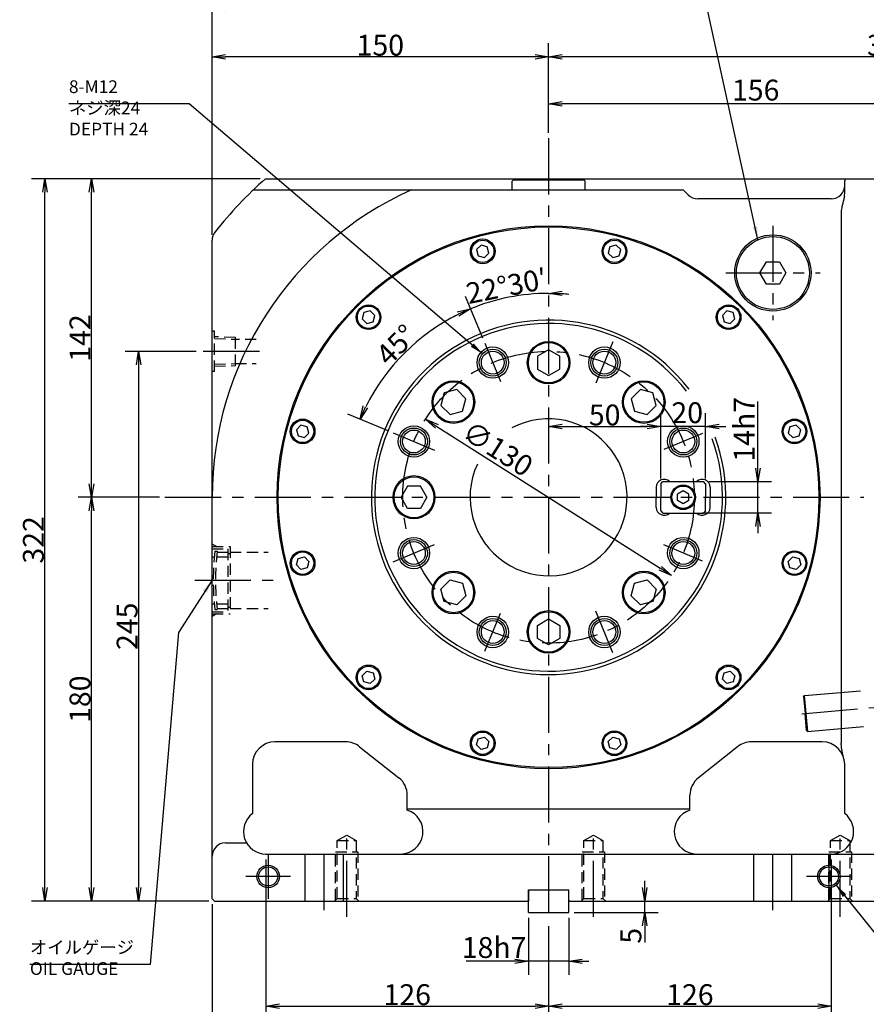
# Model space of a CAD drawing. Extents: x 95 to 1649, y 12 to 1188.
# Drawn here: x 95 to 472, y 408 to 847 of the extents above; entities that cross this region are included whole.
import ezdxf

# ---------------------------------------------------------------- set-up
doc = ezdxf.new("R2010")
doc.units = 0
doc.header["$LTSCALE"] = 20
for name, pattern in [('CENTER', [2, 1.25, -0.25, 0.25, -0.25]), ('HIDDEN', [0.375, 0.25, -0.125]), ('PHANTOM', [2.5, 1.25, -0.25, 0.25, -0.25, 0.25, -0.25])]:
    doc.linetypes.add(name, pattern=pattern)
doc.layers.get('0').update_dxf_attribs({"linetype": 'CONTINUOUS'})
doc.layers.add('MAIN0', color=7, linetype='CONTINUOUS')
doc.layers.add('MAIN1', color=7, linetype='CONTINUOUS')
doc.styles.add('KNJYOKO', font='TXT', dxfattribs={"bigfont": 'BIGFONT'})
doc.dimstyles.new('MAIN004', dxfattribs={"dimtxt": 9.3, "dimasz": 6, "dimexe": 6, "dimexo": 2.4, "dimtad": 1, "dimdec": 3, "dimtxsty": 'STANDARD', "dimcen": 2.5, "dimaunit": 1, "dimazin": 3, "dimtfac": 0.903226, "dimtmove": 0, "dimatfit": 3, "dimtvp": 0.553763})

# ---------------------------------------------------------------- blocks, each defined once
blk = doc.blocks.new('_OPEN')
at = {"color": 0, "linetype": 'BYBLOCK'}
for p, q in [((-1, 0.166667), (0, 0)), ((0, 0), (-1, -0.166667)), ((0, 0), (-1, 0))]:
    blk.add_line(p, q, dxfattribs=at)
blk = doc.blocks.new('*D0')
at = {"layer": 'MAIN0', "color": 0, "linetype": 'BYBLOCK'}
for p, q in [((180.29, 751.43), (180.29, 857.84)), ((635.29, 664.06), (635.29, 857.84)), ((629.29, 851.84), (186.29, 851.84))]:
    blk.add_line(p, q, dxfattribs=at)
at = {"layer": 'MAIN0', "color": 0, "linetype": 'BYBLOCK', "xscale": 6, "yscale": 6, "zscale": 6}
for p, rotation in [((180.29, 851.84), 180), ((635.29, 851.84), 360)]:
    blk.add_blockref('_OPEN', p, dxfattribs=dict(at, rotation=rotation))
at = {"layer": 'MAIN0', "color": 0, "linetype": 'BYBLOCK', "insert": (421.48, 857.99), "char_height": 9.3, "attachment_point": 5}
blk.add_mtext('\\A1;455', dxfattribs=at)
blk = doc.blocks.new('*D4')
at = {"layer": 'MAIN0', "color": 0, "linetype": 'BYBLOCK'}
for p, q in [((330.29, 796.89), (330.29, 836.84)), ((635.29, 664.06), (635.29, 836.84)), ((629.29, 830.84), (336.29, 830.84))]:
    blk.add_line(p, q, dxfattribs=at)
at = {"layer": 'MAIN0', "color": 0, "linetype": 'BYBLOCK', "xscale": 6, "yscale": 6, "zscale": 6}
for p, rotation in [((330.29, 830.84), 180), ((635.29, 830.84), 360)]:
    blk.add_blockref('_OPEN', p, dxfattribs=dict(at, rotation=rotation))
at = {"layer": 'MAIN0', "color": 0, "linetype": 'BYBLOCK', "insert": (482.79, 835.99), "char_height": 9.3, "attachment_point": 5}
blk.add_mtext('\\A1;305', dxfattribs=at)
blk = doc.blocks.new('*D5')
at = {"layer": 'MAIN0', "color": 0, "linetype": 'BYBLOCK'}
for p, q in [((180.29, 751.43), (180.29, 836.84)), ((330.29, 796.89), (330.29, 836.84)), ((324.29, 830.84), (186.29, 830.84))]:
    blk.add_line(p, q, dxfattribs=at)
at = {"layer": 'MAIN0', "color": 0, "linetype": 'BYBLOCK', "xscale": 6, "yscale": 6, "zscale": 6}
for p, rotation in [((180.29, 830.84), 180), ((330.29, 830.84), 360)]:
    blk.add_blockref('_OPEN', p, dxfattribs=dict(at, rotation=rotation))
at = {"layer": 'MAIN0', "color": 0, "linetype": 'BYBLOCK', "insert": (255.29, 835.99), "char_height": 9.3, "attachment_point": 5}
blk.add_mtext('\\A1;150', dxfattribs=at)
blk = doc.blocks.new('*D7')
at = {"layer": 'MAIN0', "color": 0, "linetype": 'BYBLOCK'}
for p, q in [((330.29, 796.89), (330.29, 815.84)), ((486.29, 777.89), (486.29, 815.84)), ((480.29, 809.84), (336.29, 809.84))]:
    blk.add_line(p, q, dxfattribs=at)
at = {"layer": 'MAIN0', "color": 0, "linetype": 'BYBLOCK', "xscale": 6, "yscale": 6, "zscale": 6}
for p, rotation in [((330.29, 809.84), 180), ((486.29, 809.84), 360)]:
    blk.add_blockref('_OPEN', p, dxfattribs=dict(at, rotation=rotation))
at = {"layer": 'MAIN0', "color": 0, "linetype": 'BYBLOCK', "insert": (422.62, 815.99), "char_height": 9.3, "attachment_point": 5}
blk.add_mtext('\\A1;156', dxfattribs=at)
blk = doc.blocks.new('*D44')
at = {"layer": 'MAIN0', "color": 0, "linetype": 'BYBLOCK'}
for p, q in [((423.63, 647.49), (423.63, 677.23)), ((401.69, 641.49), (429.63, 641.49)), ((423.63, 627.49), (423.63, 641.49)), ((398.74, 627.49), (429.63, 627.49)), ((423.63, 621.49), (423.63, 618.49))]:
    blk.add_line(p, q, dxfattribs=at)
at = {"layer": 'MAIN0', "color": 0, "linetype": 'BYBLOCK', "xscale": 6, "yscale": 6, "zscale": 6}
for p, rotation in [((423.63, 641.49), 270), ((423.63, 627.49), 90)]:
    blk.add_blockref('_OPEN', p, dxfattribs=dict(at, rotation=rotation))
at = {"layer": 'MAIN0', "color": 0, "linetype": 'BYBLOCK', "insert": (417.48, 664.78), "char_height": 9.3, "attachment_point": 5, "rotation": 90}
blk.add_mtext('\\A1;14h7', dxfattribs=at)
blk = doc.blocks.new('*D45')
at = {"layer": 'MAIN0', "color": 0, "linetype": 'BYBLOCK'}
for p, q in [((380.29, 642.89), (380.29, 672.04)), ((400.29, 642.89), (400.29, 672.04)), ((374.29, 666.04), (371.29, 666.04)), ((400.29, 666.04), (380.29, 666.04)), ((406.29, 666.04), (409.29, 666.04))]:
    blk.add_line(p, q, dxfattribs=at)
at = {"layer": 'MAIN0', "color": 0, "linetype": 'BYBLOCK', "xscale": 6, "yscale": 6, "zscale": 6}
for p, rotation in [((380.29, 666.04), 360), ((400.29, 666.04), 180)]:
    blk.add_blockref('_OPEN', p, dxfattribs=dict(at, rotation=rotation))
at = {"layer": 'MAIN0', "color": 0, "linetype": 'BYBLOCK', "insert": (392.09, 672.19), "char_height": 9.3, "attachment_point": 5}
blk.add_mtext('\\A1;20', dxfattribs=at)
blk = doc.blocks.new('*D46')
at = {"layer": 'MAIN0', "color": 0, "linetype": 'BYBLOCK'}
blk.add_line((300.94, 705.36), (293.21, 724.01), dxfattribs=at)
for start, end in [(90, 112.5), (84.3273, 86.2182), (116.2818, 118.1727)]:
    blk.add_arc((330.29, 634.49), 90.9, start, end, dxfattribs=at)
at = {"layer": 'MAIN0', "color": 0, "linetype": 'BYBLOCK', "xscale": 6, "yscale": 6, "zscale": 6}
for p, rotation in [((330.29, 725.39), 180), ((295.5, 718.47), 22.49999999999932)]:
    blk.add_blockref('_OPEN', p, dxfattribs=dict(at, rotation=rotation))
at = {"layer": 'MAIN0', "color": 0, "linetype": 'BYBLOCK', "insert": (311.55, 728.69), "char_height": 9.3, "attachment_point": 5, "rotation": 11.25, "style": 'KNJYOKO'}
blk.add_mtext('\\A1;22°30′', dxfattribs=at)
blk = doc.blocks.new('*D47')
at = {"layer": 'MAIN0', "color": 0, "linetype": 'BYBLOCK'}
for p, q in [((300.94, 705.36), (293.21, 724.01)), ((258.78, 664.11), (240.76, 671.57))]:
    blk.add_line(p, q, dxfattribs=at)
blk.add_arc((330.29, 634.49), 90.9, 116.2818, 153.7182, dxfattribs=at)
at = {"layer": 'MAIN0', "color": 0, "linetype": 'BYBLOCK', "xscale": 6, "yscale": 6, "zscale": 6}
for p, rotation in [((295.5, 718.47), 22.49999999999932), ((246.31, 669.27), 247.5000000000004)]:
    blk.add_blockref('_OPEN', p, dxfattribs=dict(at, rotation=rotation))
at = {"layer": 'MAIN0', "color": 0, "linetype": 'BYBLOCK', "insert": (262.37, 702.41), "char_height": 9.3, "attachment_point": 5, "rotation": 45}
blk.add_mtext('\\A1;45°', dxfattribs=at)
blk = doc.blocks.new('*D48')
at = {"layer": 'MAIN0', "color": 0, "linetype": 'BYBLOCK'}
for p, q in [((321.29, 447.09), (321.29, 421.66)), ((339.29, 447.09), (339.29, 421.66)), ((315.29, 427.66), (293.57, 427.66)), ((339.29, 427.66), (321.29, 427.66)), ((345.29, 427.66), (348.29, 427.66))]:
    blk.add_line(p, q, dxfattribs=at)
at = {"layer": 'MAIN0', "color": 0, "linetype": 'BYBLOCK', "xscale": 6, "yscale": 6, "zscale": 6}
for p, rotation in [((321.29, 427.66), 360), ((339.29, 427.66), 180)]:
    blk.add_blockref('_OPEN', p, dxfattribs=dict(at, rotation=rotation))
at = {"layer": 'MAIN0', "color": 0, "linetype": 'BYBLOCK', "insert": (306.02, 433.81), "char_height": 9.3, "attachment_point": 5}
blk.add_mtext('\\A1;18h7', dxfattribs=at)
blk = doc.blocks.new('*D51')
at = {"layer": 'MAIN0', "color": 0, "linetype": 'BYBLOCK'}
for p, q in [((204.29, 473.09), (204.29, 401.65)), ((330.29, 443.29), (330.29, 401.65)), ((210.29, 407.65), (324.29, 407.65))]:
    blk.add_line(p, q, dxfattribs=at)
at = {"layer": 'MAIN0', "color": 0, "linetype": 'BYBLOCK', "xscale": 6, "yscale": 6, "zscale": 6, "rotation": 180}
blk.add_blockref('_OPEN', (204.29, 407.65), dxfattribs=at)
at = {"layer": 'MAIN0', "color": 0, "linetype": 'BYBLOCK', "xscale": 6, "yscale": 6, "zscale": 6}
blk.add_blockref('_OPEN', (330.29, 407.65), dxfattribs=at)
at = {"layer": 'MAIN0', "color": 0, "linetype": 'BYBLOCK', "insert": (267.29, 412.8), "char_height": 9.3, "attachment_point": 5}
blk.add_mtext('\\A1;126', dxfattribs=at)
blk = doc.blocks.new('*D52')
at = {"layer": 'MAIN0', "color": 0, "linetype": 'BYBLOCK'}
for p, q in [((456.29, 473.09), (456.29, 401.65)), ((330.29, 443.29), (330.29, 401.65)), ((336.29, 407.65), (450.29, 407.65))]:
    blk.add_line(p, q, dxfattribs=at)
at = {"layer": 'MAIN0', "color": 0, "linetype": 'BYBLOCK', "xscale": 6, "yscale": 6, "zscale": 6, "rotation": 180}
blk.add_blockref('_OPEN', (330.29, 407.65), dxfattribs=at)
at = {"layer": 'MAIN0', "color": 0, "linetype": 'BYBLOCK', "xscale": 6, "yscale": 6, "zscale": 6}
blk.add_blockref('_OPEN', (456.29, 407.65), dxfattribs=at)
at = {"layer": 'MAIN0', "color": 0, "linetype": 'BYBLOCK', "insert": (393.29, 412.8), "char_height": 9.3, "attachment_point": 5}
blk.add_mtext('\\A1;126', dxfattribs=at)
blk = doc.blocks.new('*D71')
at = {"layer": 'MAIN0', "color": 0, "linetype": 'BYBLOCK'}
for p, q in [((380.29, 642.89), (380.29, 672.04)), ((336.29, 666.04), (374.29, 666.04))]:
    blk.add_line(p, q, dxfattribs=at)
at = {"layer": 'MAIN0', "color": 0, "linetype": 'BYBLOCK', "xscale": 6, "yscale": 6, "zscale": 6, "rotation": 180}
blk.add_blockref('_OPEN', (330.29, 666.04), dxfattribs=at)
at = {"layer": 'MAIN0', "color": 0, "linetype": 'BYBLOCK', "xscale": 6, "yscale": 6, "zscale": 6}
blk.add_blockref('_OPEN', (380.29, 666.04), dxfattribs=at)
at = {"layer": 'MAIN0', "color": 0, "linetype": 'BYBLOCK', "insert": (355.29, 671.19), "char_height": 9.3, "attachment_point": 5}
blk.add_mtext('\\A1;50', dxfattribs=at)
blk = doc.blocks.new('*D74')
at = {"layer": 'MAIN0', "color": 0, "linetype": 'BYBLOCK'}
for p, q in [((373.15, 460.49), (373.15, 463.49)), ((373.15, 449.49), (373.15, 454.49)), ((341.69, 449.49), (379.15, 449.49)), ((373.15, 443.49), (373.15, 436.04))]:
    blk.add_line(p, q, dxfattribs=at)
at = {"layer": 'MAIN0', "color": 0, "linetype": 'BYBLOCK', "xscale": 6, "yscale": 6, "zscale": 6}
for p, rotation in [((373.15, 454.49), 270), ((373.15, 449.49), 90)]:
    blk.add_blockref('_OPEN', p, dxfattribs=dict(at, rotation=rotation))
at = {"layer": 'MAIN0', "color": 0, "linetype": 'BYBLOCK', "insert": (367, 439.04), "char_height": 9.3, "attachment_point": 5, "rotation": 90}
blk.add_mtext('\\A1;5', dxfattribs=at)
blk = doc.blocks.new('*D75')
at = {"layer": 'MAIN0', "color": 0, "linetype": 'BYBLOCK'}
for p, q in [((180.29, 453.09), (180.29, 376.86)), ((486.29, 453.09), (486.29, 376.86)), ((480.29, 382.86), (186.29, 382.86))]:
    blk.add_line(p, q, dxfattribs=at)
at = {"layer": 'MAIN0', "color": 0, "linetype": 'BYBLOCK', "xscale": 6, "yscale": 6, "zscale": 6}
for p, rotation in [((180.29, 382.86), 180), ((486.29, 382.86), 360)]:
    blk.add_blockref('_OPEN', p, dxfattribs=dict(at, rotation=rotation))
at = {"layer": 'MAIN0', "color": 0, "linetype": 'BYBLOCK', "insert": (333.29, 388.01), "char_height": 9.3, "attachment_point": 5}
blk.add_mtext('\\A1;306', dxfattribs=at)
blk = doc.blocks.new('*D76')
at = {"layer": 'MAIN0', "color": 0, "linetype": 'BYBLOCK'}
for p, q in [((156.88, 634.49), (120.54, 634.49)), ((126.54, 460.49), (126.54, 628.49)), ((178.89, 454.49), (120.54, 454.49))]:
    blk.add_line(p, q, dxfattribs=at)
at = {"layer": 'MAIN0', "color": 0, "linetype": 'BYBLOCK', "xscale": 6, "yscale": 6, "zscale": 6}
for p, rotation in [((126.54, 634.49), 90), ((126.54, 454.49), 270)]:
    blk.add_blockref('_OPEN', p, dxfattribs=dict(at, rotation=rotation))
at = {"layer": 'MAIN0', "color": 0, "linetype": 'BYBLOCK', "insert": (121.39, 544.49), "char_height": 9.3, "attachment_point": 5, "rotation": 90}
blk.add_mtext('\\A1;180', dxfattribs=at)
blk = doc.blocks.new('*D77')
at = {"layer": 'MAIN0', "color": 0, "linetype": 'BYBLOCK'}
for p, q in [((201.65, 776.49), (120.54, 776.49)), ((126.54, 640.49), (126.54, 770.49)), ((156.88, 634.49), (120.54, 634.49))]:
    blk.add_line(p, q, dxfattribs=at)
at = {"layer": 'MAIN0', "color": 0, "linetype": 'BYBLOCK', "xscale": 6, "yscale": 6, "zscale": 6}
for p, rotation in [((126.54, 776.49), 90), ((126.54, 634.49), 270)]:
    blk.add_blockref('_OPEN', p, dxfattribs=dict(at, rotation=rotation))
at = {"layer": 'MAIN0', "color": 0, "linetype": 'BYBLOCK', "insert": (121.39, 705.49), "char_height": 9.3, "attachment_point": 5, "rotation": 90}
blk.add_mtext('\\A1;142', dxfattribs=at)
blk = doc.blocks.new('*D78')
at = {"layer": 'MAIN0', "color": 0, "linetype": 'BYBLOCK'}
for p, q in [((201.65, 776.49), (99.76, 776.49)), ((105.76, 460.49), (105.76, 770.49)), ((178.89, 454.49), (99.76, 454.49))]:
    blk.add_line(p, q, dxfattribs=at)
at = {"layer": 'MAIN0', "color": 0, "linetype": 'BYBLOCK', "xscale": 6, "yscale": 6, "zscale": 6}
for p, rotation in [((105.76, 776.49), 90), ((105.76, 454.49), 270)]:
    blk.add_blockref('_OPEN', p, dxfattribs=dict(at, rotation=rotation))
at = {"layer": 'MAIN0', "color": 0, "linetype": 'BYBLOCK', "insert": (100.61, 615.49), "char_height": 9.3, "attachment_point": 5, "rotation": 90}
blk.add_mtext('\\A1;322', dxfattribs=at)
blk = doc.blocks.new('*D88')
at = {"layer": 'MAIN0', "color": 0, "linetype": 'BYBLOCK'}
for p, q in [((173.18, 699.49), (141.55, 699.49)), ((147.55, 693.49), (147.55, 460.49)), ((178.89, 454.49), (141.55, 454.49))]:
    blk.add_line(p, q, dxfattribs=at)
at = {"layer": 'MAIN0', "color": 0, "linetype": 'BYBLOCK', "xscale": 6, "yscale": 6, "zscale": 6}
for p, rotation in [((147.55, 699.49), 90), ((147.55, 454.49), 270)]:
    blk.add_blockref('_OPEN', p, dxfattribs=dict(at, rotation=rotation))
at = {"layer": 'MAIN0', "color": 0, "linetype": 'BYBLOCK', "insert": (142.4, 576.99), "char_height": 9.3, "attachment_point": 5, "rotation": 90}
blk.add_mtext('\\A1;245', dxfattribs=at)
blk = doc.blocks.new('*D95')
at = {"layer": 'MAIN0', "color": 0, "linetype": 'BYBLOCK'}
blk.add_line((280.48, 666.11), (380.1, 602.86), dxfattribs=at)
at = {"layer": 'MAIN0', "color": 0, "linetype": 'BYBLOCK', "xscale": 6, "yscale": 6, "zscale": 6}
for p, rotation in [((275.42, 669.33), 147.5855825121043), ((385.16, 599.64), 327.5855825121043)]:
    blk.add_blockref('_OPEN', p, dxfattribs=dict(at, rotation=rotation))
at = {"layer": 'MAIN0', "color": 0, "linetype": 'BYBLOCK', "insert": (307.64, 656.15), "char_height": 9.3, "attachment_point": 5, "rotation": 327.5856}
blk.add_mtext('\\A1;∅130', dxfattribs=at)

msp = doc.modelspace()

# ---------------------------------------------------------------- linework, layer by layer
at = {"layer": 'MAIN0', "color": 3, "linetype": 'CONTINUOUS'}
for p, q in [((314.6414, 775.9858), (314.0414, 775.3858)), ((314.0414, 771.4858), (314.0414, 775.3858)), ((314.6414, 775.9858), (345.9414, 775.9858)), ((345.9414, 775.9858), (346.5414, 775.3858)), ((346.5414, 771.4858), (346.5414, 775.3858)), ((462.2914, 769.8598), (462.2914, 775.4858)), ((390.2914, 771.4858), (392.5341, 769.2432)), ((456.2914, 767.4858), (396.7767, 767.4858)), ((300.1683, 746.9068), (298.1271, 744.8656)), ((302.9567, 746.1597), (300.1683, 746.9068)), ((303.7039, 743.3713), (302.9567, 746.1597)), ((357.6262, 746.1597), (356.879, 743.3713)), ((360.4145, 746.9068), (357.6262, 746.1597)), ((362.4558, 744.8656), (360.4145, 746.9068)), ((298.1271, 744.8656), (298.8742, 742.0772)), ((298.8742, 742.0772), (301.6626, 741.33)), ((301.6626, 741.33), (303.7039, 743.3713)), ((356.879, 743.3713), (358.9202, 741.33)), ((358.9202, 741.33), (361.7086, 742.0772)), ((361.7086, 742.0772), (362.4558, 744.8656)), ((424.5179, 734.4858), (427.4047, 739.4858)), ((427.4047, 739.4858), (433.1782, 739.4858)), ((433.1782, 739.4858), (436.0649, 734.4858)), ((427.4047, 729.4858), (424.5179, 734.4858)), ((436.0649, 734.4858), (433.1782, 729.4858)), ((433.1782, 729.4858), (427.4047, 729.4858)), ((247.9936, 716.7837), (247.2464, 713.9953)), ((250.782, 717.5308), (247.9936, 716.7837)), ((252.8232, 715.4896), (250.782, 717.5308)), ((252.0761, 712.7012), (252.8232, 715.4896)), ((409.8009, 717.5308), (407.7597, 715.4896)), ((407.7597, 715.4896), (408.5068, 712.7012)), ((412.5893, 716.7837), (409.8009, 717.5308)), ((413.3364, 713.9953), (412.5893, 716.7837)), ((247.2464, 713.9953), (249.2877, 711.9541)), ((249.2877, 711.9541), (252.0761, 712.7012)), ((408.5068, 712.7012), (411.2952, 711.9541)), ((411.2952, 711.9541), (413.3364, 713.9953)), ((330.2914, 700.2593), (325.2914, 697.3726)), ((335.2914, 697.3726), (330.2914, 700.2593)), ((325.2914, 697.3726), (325.2914, 691.5991)), ((335.2914, 691.5991), (335.2914, 697.3726)), ((325.2914, 691.5991), (330.2914, 688.7123)), ((330.2914, 688.7123), (335.2914, 691.5991)), ((283.7825, 680.9947), (282.2882, 675.418)), ((289.3593, 682.489), (283.7825, 680.9947)), ((293.4418, 678.4065), (289.3593, 682.489)), ((371.2235, 682.489), (367.1411, 678.4065)), ((376.8003, 680.9947), (371.2235, 682.489)), ((378.2946, 675.418), (376.8003, 680.9947)), ((291.9475, 672.8298), (293.4418, 678.4065)), ((367.1411, 678.4065), (368.6354, 672.8298)), ((282.2882, 675.418), (286.3707, 671.3355)), ((286.3707, 671.3355), (291.9475, 672.8298)), ((368.6354, 672.8298), (374.2121, 671.3355)), ((374.2121, 671.3355), (378.2946, 675.418)), ((219.9117, 666.6502), (217.8705, 664.6089)), ((217.8705, 664.6089), (218.6176, 661.8206)), ((222.7001, 665.903), (219.9117, 666.6502)), ((221.406, 661.0734), (223.4472, 663.1147)), ((223.4472, 663.1147), (222.7001, 665.903)), ((437.8828, 665.903), (437.1356, 663.1147)), ((437.1356, 663.1147), (439.1769, 661.0734)), ((440.6712, 666.6502), (437.8828, 665.903)), ((442.7124, 664.6089), (440.6712, 666.6502)), ((441.9653, 661.8206), (442.7124, 664.6089)), ((218.6176, 661.8206), (221.406, 661.0734)), ((439.1769, 661.0734), (441.9653, 661.8206)), ((380.2914, 640.4858), (381.2914, 641.4858)), ((381.2914, 641.4858), (399.2914, 641.4858)), ((384.2409, 641.4858), (396.3419, 641.4858)), ((400.2914, 640.4858), (399.2914, 641.4858)), ((267.4047, 639.4858), (264.5179, 634.4858)), ((273.1782, 639.4858), (267.4047, 639.4858)), ((276.0649, 634.4858), (273.1782, 639.4858)), ((378.2914, 638.9858), (378.2914, 634.4858)), ((380.2914, 640.4858), (380.2914, 634.4858)), ((390.2914, 637.3726), (387.7914, 635.9292)), ((392.7914, 635.9292), (390.2914, 637.3726)), ((400.2914, 640.4858), (400.2914, 634.4858)), ((402.2914, 638.9858), (402.2914, 634.4858)), ((267.4047, 629.4858), (264.5179, 634.4858)), ((276.0649, 634.4858), (273.1782, 629.4858)), ((378.2914, 629.9858), (378.2914, 634.4858)), ((380.2914, 628.4858), (380.2914, 634.4858)), ((387.7914, 633.0425), (387.7914, 635.9292)), ((390.2914, 631.5991), (387.7914, 633.0425)), ((392.7914, 633.0425), (390.2914, 631.5991)), ((392.7914, 633.0425), (392.7914, 635.9292)), ((400.2914, 628.4858), (400.2914, 634.4858)), ((402.2914, 629.9858), (402.2914, 634.4858)), ((273.1782, 629.4858), (267.4047, 629.4858)), ((380.2914, 628.4858), (381.2914, 627.4858)), ((400.2914, 628.4858), (399.2914, 627.4858)), ((381.2914, 627.4858), (399.2914, 627.4858)), ((384.2409, 627.4858), (396.3419, 627.4858)), ((217.8705, 604.3627), (218.6176, 607.1511)), ((218.6176, 607.1511), (221.406, 607.8983)), ((221.406, 607.8983), (223.4472, 605.857)), ((223.4472, 605.857), (222.7001, 603.0686)), ((437.1356, 605.857), (439.1769, 607.8983)), ((437.8828, 603.0686), (437.1356, 605.857)), ((439.1769, 607.8983), (441.9653, 607.1511)), ((441.9653, 607.1511), (442.7124, 604.3627)), ((219.9117, 602.3215), (217.8705, 604.3627)), ((222.7001, 603.0686), (219.9117, 602.3215)), ((440.6712, 602.3215), (437.8828, 603.0686)), ((442.7124, 604.3627), (440.6712, 602.3215)), ((282.2882, 593.5537), (286.3707, 597.6362)), ((286.3707, 597.6362), (291.9475, 596.1419)), ((368.6354, 596.1419), (374.2121, 597.6362)), ((374.2121, 597.6362), (378.2946, 593.5537)), ((283.7825, 587.9769), (282.2882, 593.5537)), ((291.9475, 596.1419), (293.4418, 590.5651)), ((367.1411, 590.5651), (368.6354, 596.1419)), ((378.2946, 593.5537), (376.8003, 587.9769)), ((293.4418, 590.5651), (289.3593, 586.4827)), ((371.2235, 586.4827), (367.1411, 590.5651)), ((289.3593, 586.4827), (283.7825, 587.9769)), ((376.8003, 587.9769), (371.2235, 586.4827)), ((325.2914, 577.3726), (330.2914, 580.2593)), ((330.2914, 580.2593), (335.2914, 577.3726)), ((325.2914, 571.5991), (325.2914, 577.3726)), ((335.2914, 577.3726), (335.2914, 571.5991)), ((330.2914, 568.7123), (325.2914, 571.5991)), ((335.2914, 571.5991), (330.2914, 568.7123)), ((247.2464, 554.9764), (249.2877, 557.0176)), ((247.9936, 552.188), (247.2464, 554.9764)), ((249.2877, 557.0176), (252.0761, 556.2705)), ((252.8232, 553.4821), (250.782, 551.4408)), ((252.0761, 556.2705), (252.8232, 553.4821)), ((407.7597, 553.4821), (408.5068, 556.2705)), ((409.8009, 551.4408), (407.7597, 553.4821)), ((408.5068, 556.2705), (411.2952, 557.0176)), ((411.2952, 557.0176), (413.3364, 554.9764)), ((413.3364, 554.9764), (412.5893, 552.188)), ((250.782, 551.4408), (247.9936, 552.188)), ((412.5893, 552.188), (409.8009, 551.4408)), ((298.1271, 524.1061), (298.8742, 526.8945)), ((298.8742, 526.8945), (301.6626, 527.6416)), ((301.6626, 527.6416), (303.7039, 525.6004)), ((356.879, 525.6004), (358.9202, 527.6416)), ((358.9202, 527.6416), (361.7086, 526.8945)), ((361.7086, 526.8945), (362.4558, 524.1061)), ((246.0193, 523.3263), (263.4985, 509.4886)), ((300.1683, 522.0649), (298.1271, 524.1061)), ((302.9567, 522.812), (300.1683, 522.0649)), ((303.7039, 525.6004), (302.9567, 522.812)), ((357.6262, 522.812), (356.879, 525.6004)), ((360.4145, 522.0649), (357.6262, 522.812)), ((362.4558, 524.1061), (360.4145, 522.0649)), ((414.5636, 523.3263), (397.0844, 509.4886)), ((321.2914, 459.4858), (339.2914, 459.4858)), ((321.2914, 449.4858), (321.2914, 459.4858)), ((339.2914, 449.4858), (339.2914, 459.4858)), ((321.2914, 449.4858), (339.2914, 449.4858))]:
    msp.add_line(p, q, dxfattribs=at)
at = {"layer": 'MAIN0', "color": 3, "linetype": 'HIDDEN'}
for p, q in [((181.2914, 708.4858), (180.2914, 708.4858)), ((181.2914, 690.4858), (181.2914, 708.4858)), ((190.6914, 705.7706), (181.2914, 706.0643)), ((181.2914, 705.2083), (190.6914, 704.9146)), ((190.6914, 693.2011), (190.6914, 705.7706)), ((199.9896, 704.8858), (190.6914, 704.8858)), ((181.2914, 693.7633), (190.6914, 694.0571)), ((190.6914, 694.0858), (199.9896, 694.0858)), ((181.2914, 690.4858), (180.2914, 690.4858)), ((181.2914, 692.9073), (190.6914, 693.2011)), ((182.2914, 612.4858), (180.2914, 613.6405)), ((180.2914, 612.4858), (187.7914, 612.4858)), ((180.2914, 612.4858), (188.2914, 612.4858)), ((180.2914, 611.4858), (187.2914, 611.4858)), ((181.5512, 610.4858), (182.5698, 610.4858)), ((187.2914, 611.4858), (187.2914, 583.4858)), ((188.2914, 612.4858), (188.2914, 582.4858)), ((180.2914, 607.9858), (181.3855, 607.9858)), ((182.3855, 607.9858), (187.2914, 607.9858)), ((182.4748, 609.9858), (187.2914, 609.9858)), ((187.2914, 609.4858), (188.2914, 609.4858)), ((188.2914, 609.9858), (205.2914, 609.9858)), ((180.2914, 586.9858), (181.3855, 586.9858)), ((181.5512, 584.4858), (182.5698, 584.4858)), ((182.3855, 586.9858), (187.2914, 586.9858)), ((182.4748, 584.9858), (187.2914, 584.9858)), ((187.2914, 585.4858), (188.2914, 585.4858)), ((188.2914, 584.9858), (205.2914, 584.9858)), ((180.2914, 583.4858), (187.2914, 583.4858)), ((182.2914, 582.4858), (180.2914, 581.3311)), ((180.2914, 582.4858), (188.2914, 582.4858)), ((180.2914, 582.4858), (188.2914, 582.4858)), ((236.0414, 481.4858), (240.2914, 483.9396)), ((240.2914, 483.9396), (244.5414, 481.4858)), ((346.0414, 481.4858), (350.2914, 483.9396)), ((350.2914, 483.9396), (354.5414, 481.4858)), ((456.0414, 481.4858), (460.2914, 483.9396)), ((460.2914, 483.9396), (464.5414, 481.4858)), ((236.0414, 455.6858), (236.0414, 481.4858)), ((236.0414, 481.4858), (244.5414, 481.4858)), ((244.5414, 481.4858), (244.5414, 455.6858)), ((346.0414, 455.6858), (346.0414, 481.4858)), ((346.0414, 481.4858), (354.5414, 481.4858)), ((354.5414, 481.4858), (354.5414, 455.6858)), ((456.0414, 455.6858), (456.0414, 481.4858)), ((456.0414, 481.4858), (464.5414, 481.4858)), ((464.5414, 481.4858), (464.5414, 455.6858)), ((235.2914, 454.9358), (235.2914, 476.4858)), ((235.2914, 476.4858), (245.2914, 476.4858)), ((245.2914, 476.4858), (245.2914, 454.9358)), ((345.2914, 454.9358), (345.2914, 476.4858)), ((345.2914, 476.4858), (355.2914, 476.4858)), ((355.2914, 476.4858), (355.2914, 454.9358)), ((455.2914, 454.9358), (455.2914, 476.4858)), ((455.2914, 476.4858), (465.2914, 476.4858)), ((465.2914, 476.4858), (465.2914, 454.9358)), ((234.8414, 454.4858), (236.0414, 455.6858)), ((236.0414, 455.6858), (244.5414, 455.6858)), ((244.5414, 455.6858), (245.7414, 454.4858)), ((344.8414, 454.4858), (346.0414, 455.6858)), ((346.0414, 455.6858), (354.5414, 455.6858)), ((354.5414, 455.6858), (355.7414, 454.4858)), ((454.8414, 454.4858), (456.0414, 455.6858)), ((456.0414, 455.6858), (464.5414, 455.6858)), ((464.5414, 455.6858), (465.7414, 454.4858))]:
    msp.add_line(p, q, dxfattribs=at)
at = {"layer": 'MAIN0', "color": 3, "linetype": 'CENTER'}
for p, q in [((301.8535, 703.1411), (308.919, 686.0835)), ((358.9927, 703.7768), (351.339, 685.2992)), ((201.3458, 699.4858), (175.578, 699.4858)), ((261.0005, 663.1871), (279.4781, 655.5334)), ((398.9048, 662.9064), (381.5971, 655.7373)), ((261.0005, 605.7846), (279.4781, 613.4382)), ((398.9048, 606.0652), (381.5971, 613.2343)), ((172.5753, 597.4858), (211.5163, 597.4858)), ((301.8535, 565.8305), (308.919, 582.8882)), ((358.9927, 565.1949), (351.339, 583.6725)), ((240.2914, 447.4669), (240.2914, 487.4423)), ((350.2914, 447.4669), (350.2914, 487.4423)), ((460.2914, 447.4669), (460.2914, 485.3549))]:
    msp.add_line(p, q, dxfattribs=at)
at = {"layer": 'MAIN0', "color": 7, "linetype": 'CENTER'}
msp.add_line((443.1524, 537.955), (624.9875, 553.8635), dxfattribs=at)
at = {"layer": 'MAIN0', "color": 7, "linetype": 'PHANTOM'}
for p, q in [((444.4289, 546.0974), (473.4178, 548.6334)), ((443.97, 545.6054), (444.3791, 546.0929)), ((443.97, 545.6054), (444.6281, 538.0841)), ((445.8234, 530.158), (444.4289, 546.0974)), ((445.2861, 530.5628), (444.6281, 538.0841)), ((445.7737, 530.1536), (474.8123, 532.6943)), ((445.2861, 530.5628), (445.7736, 530.1537))]:
    msp.add_line(p, q, dxfattribs=at)
at = {"layer": 'MAIN0', "color": 3, "linetype": 'CONTINUOUS'}
for centre, radius in [((330.2914, 634.4858), 121), ((330.2914, 634.4858), 120.5), ((430.2914, 734.4858), 16.25), ((300.9155, 744.1184), 5.5), ((300.9155, 744.1184), 5), ((359.6674, 744.1184), 5.5), ((359.6674, 744.1184), 5), ((250.0348, 714.7425), 5.5), ((410.548, 714.7425), 5.5), ((250.0348, 714.7425), 5), ((410.548, 714.7425), 5), ((330.2914, 694.4858), 9.5), ((330.2914, 694.4858), 9), ((305.417, 694.538), 7), ((305.417, 694.538), 6), ((305.417, 694.538), 5.1), ((355.1659, 694.538), 7), ((355.1659, 694.538), 6), ((355.1659, 694.538), 5.1), ((287.865, 676.9122), 9.5), ((287.865, 676.9122), 9), ((372.7178, 676.9122), 9.5), ((372.7178, 676.9122), 9), ((220.6588, 663.8618), 5.5), ((220.6588, 663.8618), 5), ((439.924, 663.8618), 5.5), ((439.924, 663.8618), 5), ((270.2393, 659.3603), 7), ((270.2393, 659.3603), 6), ((270.2393, 659.3603), 5.1), ((390.3436, 659.3603), 7), ((390.3436, 659.3603), 6), ((390.3436, 659.3603), 5.1), ((390.2914, 634.4858), 5.5), ((390.2914, 634.4858), 5), ((270.2393, 609.6114), 7), ((270.2393, 609.6114), 6), ((270.2393, 609.6114), 5.1), ((390.3436, 609.6114), 7), ((390.3436, 609.6114), 6), ((390.3436, 609.6114), 5.1), ((220.6588, 605.1099), 5.5), ((220.6588, 605.1099), 5), ((439.924, 605.1099), 5.5), ((439.924, 605.1099), 5), ((287.865, 592.0594), 9.5), ((372.7178, 592.0594), 9.5), ((287.865, 592.0594), 9), ((372.7178, 592.0594), 9), ((330.2914, 574.4858), 9.5), ((305.417, 574.4337), 7), ((305.417, 574.4337), 6), ((305.417, 574.4337), 5.1), ((330.2914, 574.4858), 9), ((355.1659, 574.4337), 7), ((355.1659, 574.4337), 6), ((355.1659, 574.4337), 5.1), ((250.0348, 554.2292), 5.5), ((250.0348, 554.2292), 5), ((410.548, 554.2292), 5.5), ((410.548, 554.2292), 5), ((300.9155, 524.8533), 5.5), ((300.9155, 524.8533), 5), ((359.6674, 524.8533), 5.5), ((359.6674, 524.8533), 5), ((205.2914, 465.4858), 5), ((205.2914, 465.4858), 4.25), ((455.2914, 465.4858), 5), ((455.2914, 465.4858), 4.25)]:
    msp.add_circle(centre, radius, dxfattribs=at)
at = {"layer": 'MAIN0', "color": 3, "linetype": 'CENTER'}
msp.add_circle((330.2914, 634.4858), 65, dxfattribs=at)
at = {"layer": 'MAIN0', "color": 3, "linetype": 'CONTINUOUS'}
for centre, radius, start, end in [((456.2914, 773.4858), 6, 270, 360), ((468.2914, 775.4858), 6, 170.405932, 180), ((396.7767, 773.4858), 6, 225, 270), ((330.2914, 634.4858), 79, 37.588687, 379.856487), ((330.2914, 634.4858), 77.5, 37.588687, 379.689619), ((330.2914, 634.4858), 35, 155.151916, 477.806334), ((270.2914, 634.4858), 9.5, 0, 180), ((270.2914, 634.4858), 9, 0, 180), ((381.7914, 638.9858), 3.5, 45.584691, 180), ((398.7914, 638.9858), 3.5, 0, 134.415309), ((270.2914, 634.4858), 9.5, 180, 360), ((270.2914, 634.4858), 9, 180, 360), ((381.7914, 629.9858), 3.5, 180, 314.415309), ((398.7914, 629.9858), 3.5, 225.584691, 360), ((239.8122, 515.4858), 10, 51.632523, 90), ((420.7706, 515.4858), 10, 90, 128.367477), ((257.2914, 501.6482), 10, 0, 51.632523), ((403.2914, 501.6482), 10, 128.367477, 180)]:
    msp.add_arc(centre, radius, start, end, dxfattribs=at)
at = {"layer": 'MAIN0', "color": 3, "linetype": 'HIDDEN'}
for centre in [(292.3948, 597.4858), (293.3948, 597.4858)]:
    msp.add_arc(centre, 111.6033, 173.310775, 186.689225, dxfattribs=at)
at = {"layer": 'MAIN1', "color": 3, "linetype": 'CENTER'}
for p, q in [((330.2914, 794.4858), (330.2914, 445.6922)), ((430.2914, 755.4858), (430.2914, 713.4858)), ((409.2914, 734.4858), (451.2914, 734.4858)), ((230.2914, 450.4858), (230.2914, 479.4858)), ((430.2914, 450.4858), (430.2914, 479.4858)), ((205.2914, 475.4858), (205.2914, 455.4858)), ((455.2914, 475.4858), (455.2914, 455.4858)), ((215.2914, 465.4858), (195.2914, 465.4858)), ((465.2914, 465.4858), (445.2914, 465.4858))]:
    msp.add_line(p, q, dxfattribs=at)
at = {"layer": 'MAIN1', "color": 7, "linetype": 'CONTINUOUS'}
for p, q in [((204.0536, 776.4858), (485.2914, 776.4858)), ((198.6442, 771.4858), (390.2914, 771.4858)), ((460.7636, 761.6409), (460.7636, 524.8852)), ((180.2914, 634.4858), (180.2914, 749.0284)), ((180.2914, 455.4858), (180.2914, 634.4858)), ((239.8122, 525.4858), (208.2914, 525.4858)), ((452.2914, 525.4858), (420.7706, 525.4858)), ((198.2914, 515.4858), (198.2914, 493.4858)), ((462.2914, 493.4858), (462.2914, 515.4858)), ((267.2914, 495.0252), (267.2914, 501.6482)), ((393.2914, 495.0252), (393.2914, 501.6482)), ((393.2914, 495.4858), (267.2914, 495.4858)), ((186.2914, 480.4858), (195.6312, 480.4858)), ((204.2914, 475.4858), (486.2914, 475.4858)), ((221.7914, 454.4858), (221.7914, 475.4858)), ((238.7914, 454.4858), (238.7914, 475.4858)), ((421.7914, 454.4858), (421.7914, 475.4858)), ((438.7914, 454.4858), (438.7914, 475.4858)), ((321.2914, 459.4858), (339.2914, 459.4858)), ((321.2914, 459.4858), (321.2914, 454.4858)), ((321.2914, 459.4858), (321.2914, 454.8858)), ((339.2914, 454.4858), (339.2914, 459.4858)), ((339.2914, 454.8858), (339.2914, 459.4858)), ((181.2914, 454.4858), (180.2914, 455.4858)), ((181.2914, 454.4858), (320.8914, 454.4858)), ((320.8914, 454.4858), (321.2914, 454.8858)), ((339.2914, 454.8858), (339.6914, 454.4858)), ((339.6914, 454.4858), (485.2914, 454.4858))]:
    msp.add_line(p, q, dxfattribs=at)
at = {"layer": 'MAIN1', "color": 2, "linetype": 'CENTER'}
msp.add_line((159.2784, 634.4858), (470.8177, 634.4858), dxfattribs=at)
at = {"layer": 'MAIN1', "color": 7, "linetype": 'CONTINUOUS'}
msp.add_circle((430.2914, 734.4858), 17, dxfattribs=at)
for centre, radius, start, end in [((330.2914, 634.4858), 190, 131.637064, 141.500053), ((330.2914, 634.4858), 150, 114.029869, 180), ((186.2914, 749.0284), 6, 141.500053, 180), ((208.2914, 515.4858), 10, 90, 180), ((452.2914, 515.4858), 10, 0, 90), ((204.2914, 485.4858), 10, 126.869927, 270), ((264.2914, 485.4858), 10, 270, 432.542401), ((396.2914, 485.4858), 10, 107.457599, 270), ((456.2914, 485.4858), 10, 270, 413.130073), ((186.2914, 474.4858), 6, 90, 180)]:
    msp.add_arc(centre, radius, start, end, dxfattribs=at)
for points, knots in [([(462.1414, 768.6962), (462.0479, 768.076), (461.9167, 767.4634), (461.7493, 766.7783), (461.7304, 766.7022), (461.7018, 766.5882), (461.6932, 766.5541), (461.675, 766.4825), (461.6294, 766.3036), (461.5827, 766.1249), (461.4699, 765.696), (461.3934, 765.4102), (461.1703, 764.552), (461.0295, 763.9787), (460.8252, 762.8205), (460.7636, 762.2353), (460.7636, 761.6409)], [0, 0, 0, 0, 1.25370771, 1.95899373, 2.03737013, 2.15494984, 2.1900922, 2.2639427, 2.44859174, 2.63334549, 3.07684826, 3.37264916, 4.25937886, 4.84973612, 6.02582847, 7.20862913, 7.20862913, 7.20862913, 7.20862913]), ([(461.5629, 519.4513), (461.3322, 520.3418), (461.1438, 521.2392), (460.9322, 522.597), (460.8738, 523.0516), (460.7897, 523.9662), (460.7636, 524.4262), (460.7636, 524.8904)], [0, 0, 0, 0, 1.83685501, 3.2110767, 3.66942121, 4.58787765, 5.51276873, 5.51276873, 5.51276873, 5.51276873])]:
    msp.add_open_spline(points, degree=3, knots=knots, dxfattribs=at)
msp.add_open_spline([(462.1414, 768.6962), (462.1998, 769.0834), (462.2515, 769.4711), (462.2914, 769.8599)], degree=3, dxfattribs=at)

# ---------------------------------------------------------------- texts
at = {"layer": 'MAIN0', "color": 3, "linetype": 'CONTINUOUS', "char_height": 9, "attachment_point": 1, "style": 'KNJYOKO'}
for s, insert in [('{\\H0.63x;{8-M12\\Pネジ深24\\PDEPTH 24 \\P}', (116.4633, 820.3378)), ('{\\H0.63x;{オイルゲージ\\POIL GAUGE}}', (99.0542, 436.7244))]:
    msp.add_mtext(s, dxfattribs=dict(at, insert=insert))

# ---------------------------------------------------------------- dimensions: what is measured, and where the dimension line sits
at = {"layer": 'MAIN0', "color": 3, "linetype": 'CONTINUOUS'}
for base, p1, p2, picture, middle in [((635.2914, 851.8378), (180.2914, 749.0284), (635.2914, 661.6574), '*D0', (421.4756, 853.3378)), ((486.2914, 809.8378), (330.2914, 794.4858), (486.2914, 775.4858), '*D7', (422.6191, 811.3378)), ((400.2914, 666.039), (380.2914, 640.4858), (400.2914, 640.4858), '*D45', (392.0865, 667.539))]:
    dim = msp.add_linear_dim(base=base, p1=p1, p2=p2, dimstyle='MAIN004', override={"dimasz": 6, "dimblk1": 'OPEN', "dimblk2": 'OPEN', "dimsah": 1}, dxfattribs=at)
    dim.commit()
    dim.dimension.update_dxf_attribs({"geometry": picture, "text_midpoint": middle, "dimtype": 160})
for base, p1, p2, picture, middle in [((330.2914, 830.8378), (180.2914, 749.0284), (330.2914, 794.4858), '*D5', (255.2914, 831.3378)), ((635.2914, 830.8378), (330.2914, 794.4858), (635.2914, 661.6574), '*D4', (482.7914, 831.3378)), ((330.2914, 666.039), (380.2914, 640.4858), (330.2914, 794.4858), '*D71', (355.2914, 666.539)), ((204.2914, 407.6548), (330.2914, 445.6922), (204.2914, 475.4858), '*D51', (267.2914, 408.1548)), ((330.2914, 407.6548), (456.2914, 475.4858), (330.2914, 445.6922), '*D52', (393.2914, 408.1548)), ((486.2914, 382.8639), (180.2914, 455.4858), (486.2914, 455.4858), '*D75', (333.2914, 383.3639))]:
    dim = msp.add_linear_dim(base=base, p1=p1, p2=p2, dimstyle='MAIN004', override={"dimasz": 6, "dimblk1": 'OPEN', "dimblk2": 'OPEN', "dimsah": 1}, dxfattribs=at)
    dim.commit()
    dim.dimension.update_dxf_attribs({"geometry": picture, "text_midpoint": middle})
for base, p1, p2, picture, middle in [((105.7629, 454.4858), (204.0536, 776.4858), (181.2914, 454.4858), '*D78', (105.2629, 615.4858)), ((126.5441, 634.4858), (204.0536, 776.4858), (159.2784, 634.4858), '*D77', (126.0441, 705.4858)), ((147.5491, 699.4858), (181.2914, 454.4858), (175.578, 699.4858), '*D88', (147.0491, 576.9858)), ((126.5441, 454.4858), (159.2784, 634.4858), (181.2914, 454.4858), '*D76', (126.0441, 544.4858))]:
    dim = msp.add_linear_dim(base=base, p1=p1, p2=p2, angle=90, dimstyle='MAIN004', override={"dimasz": 6, "dimblk1": 'OPEN', "dimblk2": 'OPEN', "dimsah": 1}, dxfattribs=at)
    dim.commit()
    dim.dimension.update_dxf_attribs({"geometry": picture, "text_midpoint": middle})
for base, line1, line2, override, picture, middle in [((312.5571, 723.6423), ((330.2914, 725.389), (330.2914, 634.4858)), ((302.2362, 702.2173), (301.8535, 703.1411)), {"dimasz": 6, "dimtxsty": 'KNJYOKO', "dimblk1": 'OPEN', "dimblk2": 'OPEN', "dimsah": 1}, '*D46', (312.4596, 724.1327)), ((266.01322, 698.76405), ((301.85347, 703.14114), (302.23616, 702.21726)), ((261.92434, 662.80441), (261.00047, 663.18709)), {"dimasz": 6, "dimblk1": 'OPEN', "dimblk2": 'OPEN', "dimsah": 1}, '*D47', (265.65967, 699.1176))]:
    dim = msp.add_angular_dim_2l(base=base, line1=line1, line2=line2, dimstyle='MAIN004', override=override, dxfattribs=at)
    dim.commit()
    dim.dimension.update_dxf_attribs({"geometry": picture, "text_midpoint": middle, "dimtype": 162})
dim = msp.add_linear_dim(base=(423.6311, 627.4858), p1=(399.2914, 641.4858), p2=(396.3419, 627.4858), angle=90, text='\\A1;14h7', dimstyle='MAIN004', override={"dimasz": 6, "dimblk1": 'OPEN', "dimblk2": 'OPEN', "dimsah": 1}, dxfattribs=at)
dim.commit()
dim.dimension.update_dxf_attribs({"geometry": '*D44', "text_midpoint": (422.1311, 658.4795), "dimtype": 160})
dim = msp.add_diameter_dim_2p(p1=(275.4189, 669.3284), p2=(385.164, 599.6433), dimstyle='MAIN004', override={"dimasz": 6, "dimblk1": 'OPEN', "dimblk2": 'OPEN', "dimsah": 1}, dxfattribs=at)
dim.commit()
dim.dimension.update_dxf_attribs({"geometry": '*D95', "text_midpoint": (305.1465, 652.229), "dimtype": 163})
dim = msp.add_linear_dim(base=(373.146, 449.4858), p1=(339.6914, 454.4858), p2=(339.2914, 449.4858), angle=90, dimstyle='MAIN004', override={"dimasz": 6, "dimblk1": 'OPEN', "dimblk2": 'OPEN', "dimsah": 1}, dxfattribs=at)
dim.commit()
dim.dimension.update_dxf_attribs({"geometry": '*D74', "text_midpoint": (371.646, 439.0357), "dimtype": 160})
dim = msp.add_linear_dim(base=(339.2914, 427.6559), p1=(321.2914, 449.4858), p2=(339.2914, 449.4858), text='\\A1;18h7', dimstyle='MAIN004', override={"dimasz": 6, "dimblk1": 'OPEN', "dimblk2": 'OPEN', "dimsah": 1}, dxfattribs=at)
dim.commit()
dim.dimension.update_dxf_attribs({"geometry": '*D48', "text_midpoint": (299.7152, 429.1559), "dimtype": 160})

# ---------------------------------------------------------------- leaders
at = {"layer": 'MAIN0', "color": 3, "linetype": 'CONTINUOUS', "annotation_type": 0, "has_hookline": 1}
for points, hookline_direction, text_width in [([(423.5671, 749.2793), (388.8561, 908.0701), (393.8951, 908.0701)], 0, 100.6026), ([(300.8501, 698.4294), (170.1033, 809.8378), (165.0623, 809.8378)], 1, 48.599), ([(180.2914, 597.4858), (165.2749, 574.241), (152.6942, 426.2244), (147.6532, 426.2244)], 1, 48.599), ([(458.4335, 461.5965), (497.8232, 412.8393), (502.8622, 412.8393)], 0, 43.201)]:
    msp.add_leader(points, dimstyle='MAIN004', override={"dimgap": 0, "dimtad": 1}, dxfattribs=dict(at, hookline_direction=hookline_direction, text_width=text_width))

doc.saveas('drawing.dxf')
